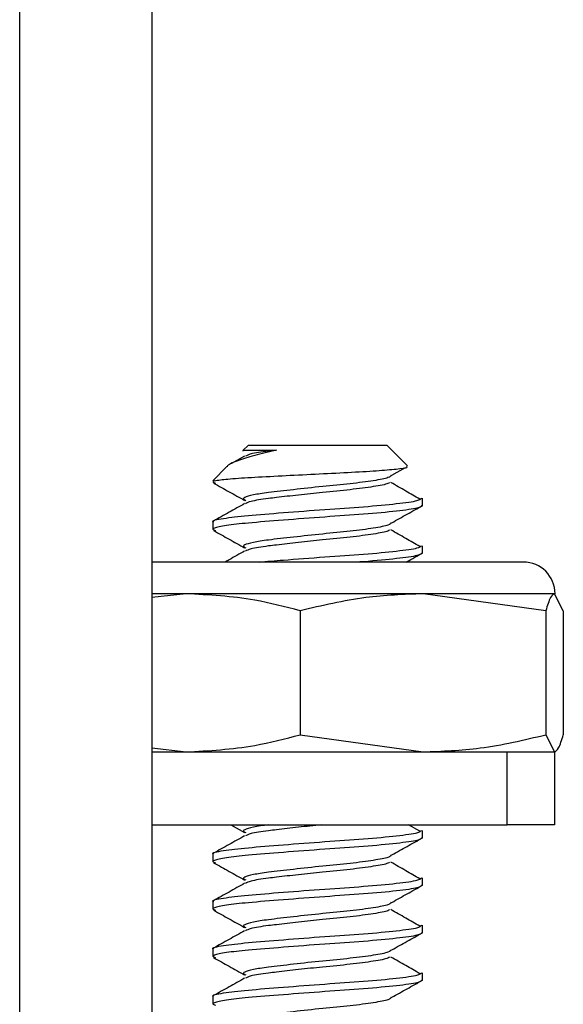
# Model space of a CAD drawing. Units: inches. Extents: x 0.6 to 16.5, y 0.4 to 10.6.
# Drawn here: x 10.4 to 10.4, y 8.4 to 8.5 of the extents above; entities that cross this region are included whole.
import ezdxf

# ---------------------------------------------------------------- set-up
doc = ezdxf.new("R2010")
doc.units = ezdxf.units.IN
doc.header["$MEASUREMENT"] = 0

msp = doc.modelspace()

# ---------------------------------------------------------------- linework, layer by layer
at = {"color": 7, "linetype": 'Continuous', "lineweight": 25}
for p, q in [((10.37584, 8.11469), (10.37584, 8.62863)), ((10.39215, 8.62863), (10.39215, 8.11469)), ((10.40405, 8.47338), (10.40337, 8.4727)), ((10.40405, 8.47338), (10.42114, 8.47338)), ((10.42367, 8.47084), (10.42114, 8.47338)), ((10.40359, 8.47202), (10.40196, 8.4711)), ((10.4014, 8.47072), (10.39965, 8.46898)), ((10.4236, 8.47069), (10.42363, 8.47071)), ((10.42175, 8.46965), (10.42345, 8.47061)), ((10.39986, 8.46898), (10.39965, 8.46898)), ((10.42553, 8.46589), (10.42553, 8.46682)), ((10.39965, 8.46389), (10.39965, 8.46296)), ((10.42553, 8.46003), (10.42553, 8.46096)), ((10.43798, 8.45894), (10.39215, 8.45894)), ((10.39636, 8.45503), (10.39215, 8.45503)), ((10.39636, 8.45503), (10.39215, 8.45455)), ((10.4256, 8.45503), (10.39636, 8.45503)), ((10.44075, 8.45292), (10.4256, 8.45503)), ((10.44183, 8.45503), (10.4256, 8.45503)), ((10.44291, 8.45292), (10.44183, 8.45503)), ((10.41044, 8.45292), (10.41044, 8.43762)), ((10.44075, 8.45292), (10.44075, 8.43762)), ((10.44291, 8.45292), (10.44291, 8.43762)), ((10.41044, 8.43762), (10.4256, 8.4355)), ((10.44075, 8.43762), (10.44183, 8.4355)), ((10.39215, 8.43599), (10.39636, 8.4355)), ((10.39215, 8.4355), (10.43598, 8.4355)), ((10.43598, 8.4265), (10.43598, 8.4355)), ((10.43598, 8.4355), (10.44184, 8.4355)), ((10.44184, 8.4355), (10.44184, 8.4265)), ((10.39215, 8.4265), (10.43598, 8.4265)), ((10.40187, 8.4265), (10.40359, 8.42554)), ((10.4252, 8.4257), (10.4238, 8.4265)), ((10.42553, 8.42487), (10.42553, 8.42581)), ((10.44184, 8.4265), (10.43598, 8.4265)), ((10.39965, 8.42288), (10.39965, 8.42194)), ((10.42553, 8.41901), (10.42553, 8.41995)), ((10.39965, 8.41702), (10.39965, 8.41608)), ((10.42553, 8.41315), (10.42553, 8.41409)), ((10.39965, 8.41116), (10.39965, 8.41022)), ((10.42553, 8.40729), (10.42553, 8.40823)), ((10.39965, 8.4053), (10.39965, 8.40436))]:
    msp.add_line(p, q, dxfattribs=at)
msp.add_arc((10.43798, 8.45503), 0.00391, 0, 90, dxfattribs=at)
for points, knots in [([(10.40753, 8.47276), (10.40659, 8.47255), (10.40468, 8.47211), (10.40261, 8.47143), (10.40146, 8.47094), (10.40142, 8.47072), (10.40142, 8.4707)], [0, 0, 0, 0, 0.309491, 0.624988, 0.972174, 1, 1, 1, 1]), ([(10.40342, 8.47265), (10.4034, 8.47266), (10.40335, 8.4727), (10.40351, 8.47274), (10.40361, 8.47276)], [0, 0, 0, 0, 0.400397, 1, 1, 1, 1]), ([(10.40361, 8.47276), (10.40373, 8.47276), (10.4041, 8.47276), (10.40531, 8.47276), (10.40681, 8.47276), (10.40753, 8.47276)], [0, 0, 0, 0, 0.204416, 0.617391, 1, 1, 1, 1]), ([(10.40753, 8.47276), (10.4072, 8.47272), (10.40591, 8.47257), (10.40426, 8.47232), (10.40386, 8.4721), (10.4037, 8.472)], [0, 0, 0, 0, 0.165705, 0.639878, 1, 1, 1, 1]), ([(10.39986, 8.46898), (10.40033, 8.46905), (10.40126, 8.4692), (10.40428, 8.46939), (10.40808, 8.46959), (10.41229, 8.46981), (10.41639, 8.47001), (10.41994, 8.47021), (10.42245, 8.47043), (10.42379, 8.47061), (10.42365, 8.47072), (10.42359, 8.47077)], [0, 0, 0, 0, 0.120641, 0.241283, 0.361939, 0.476694, 0.591449, 0.706386, 0.815404, 0.924274, 1, 1, 1, 1]), ([(10.42169, 8.46967), (10.42163, 8.46957), (10.4215, 8.46935), (10.41963, 8.46898), (10.41674, 8.4686), (10.41319, 8.46827), (10.40957, 8.46787), (10.40658, 8.46754), (10.40452, 8.46723), (10.40368, 8.46697), (10.40335, 8.46674), (10.40359, 8.46663), (10.40373, 8.46656)], [0, 0, 0, 0, 0.103799, 0.222515, 0.34123, 0.45619, 0.575962, 0.69262, 0.78881, 0.888258, 0.929685, 1, 1, 1, 1]), ([(10.39986, 8.46898), (10.39978, 8.46894), (10.39955, 8.46884), (10.39984, 8.46875), (10.40001, 8.46869)], [0, 0, 0, 0, 0.377768, 1, 1, 1, 1]), ([(10.39977, 8.46869), (10.40041, 8.46833), (10.40168, 8.46762), (10.40295, 8.46691), (10.40359, 8.46655)], [0, 0, 0, 0, 0.50063, 1, 1, 1, 1]), ([(10.42145, 8.46876), (10.42141, 8.46872), (10.42127, 8.46856), (10.4196, 8.46825), (10.41675, 8.46787), (10.41339, 8.46756), (10.41021, 8.46721), (10.40797, 8.46696), (10.40593, 8.46671), (10.40425, 8.46646), (10.40386, 8.46624), (10.4037, 8.46614)], [0, 0, 0, 0, 0.054136, 0.195431, 0.336727, 0.473553, 0.590966, 0.70718, 0.755701, 0.894549, 1, 1, 1, 1]), ([(10.4252, 8.46671), (10.42463, 8.46705), (10.42344, 8.46773), (10.42224, 8.46841), (10.42163, 8.46877)], [0, 0, 0, 0, 0.485268, 1, 1, 1, 1]), ([(10.39978, 8.46389), (10.39974, 8.46391), (10.39943, 8.46404), (10.40079, 8.46434), (10.4038, 8.46469), (10.40832, 8.46504), (10.41343, 8.46544), (10.41846, 8.46577), (10.42253, 8.46615), (10.42514, 8.46651), (10.42532, 8.46673), (10.42541, 8.46682)], [0, 0, 0, 0, 0.018847, 0.14621, 0.270297, 0.394384, 0.521746, 0.644045, 0.770297, 0.896549, 1, 1, 1, 1]), ([(10.42546, 8.46591), (10.42537, 8.46581), (10.42519, 8.46559), (10.42254, 8.46522), (10.41846, 8.46484), (10.41343, 8.46451), (10.40831, 8.46411), (10.40406, 8.46377), (10.40112, 8.46346), (10.39998, 8.46319), (10.39956, 8.46298), (10.39984, 8.46289), (10.40001, 8.46283)], [0, 0, 0, 0, 0.107056, 0.226799, 0.346542, 0.462535, 0.583331, 0.701021, 0.800729, 0.903713, 0.940087, 1, 1, 1, 1]), ([(10.40359, 8.46616), (10.40295, 8.4658), (10.40167, 8.46508), (10.40039, 8.46436), (10.39975, 8.464)], [0, 0, 0, 0, 0.499061, 1, 1, 1, 1]), ([(10.42175, 8.46379), (10.42238, 8.46415), (10.42364, 8.46485), (10.4249, 8.46556), (10.42552, 8.46591)], [0, 0, 0, 0, 0.499824, 1, 1, 1, 1]), ([(10.42169, 8.46381), (10.42163, 8.46371), (10.4215, 8.46349), (10.41963, 8.46312), (10.41674, 8.46274), (10.41319, 8.46241), (10.40957, 8.46201), (10.40658, 8.46168), (10.40452, 8.46137), (10.40368, 8.46111), (10.40335, 8.46088), (10.40359, 8.46077), (10.40373, 8.4607)], [0, 0, 0, 0, 0.103799, 0.222515, 0.34123, 0.45619, 0.575962, 0.69262, 0.78881, 0.888258, 0.929685, 1, 1, 1, 1]), ([(10.39977, 8.46283), (10.40041, 8.46247), (10.40168, 8.46176), (10.40295, 8.46105), (10.40359, 8.46069)], [0, 0, 0, 0, 0.50063, 1, 1, 1, 1]), ([(10.42145, 8.4629), (10.42141, 8.46286), (10.42127, 8.4627), (10.4196, 8.46239), (10.41675, 8.46201), (10.41339, 8.4617), (10.41021, 8.46135), (10.40797, 8.4611), (10.40593, 8.46085), (10.40425, 8.4606), (10.40386, 8.46038), (10.4037, 8.46028)], [0, 0, 0, 0, 0.054136, 0.195431, 0.336727, 0.473553, 0.590966, 0.70718, 0.755701, 0.894549, 1, 1, 1, 1]), ([(10.4252, 8.46085), (10.42463, 8.46119), (10.42344, 8.46187), (10.42224, 8.46256), (10.42163, 8.46291)], [0, 0, 0, 0, 0.485268, 1, 1, 1, 1]), ([(10.40537, 8.45894), (10.40635, 8.45902), (10.40875, 8.45922), (10.41346, 8.45958), (10.41845, 8.45991), (10.42253, 8.4603), (10.42514, 8.46066), (10.42532, 8.46087), (10.42541, 8.46096)], [0, 0, 0, 0, 0.124545, 0.308655, 0.485445, 0.66795, 0.850455, 1, 1, 1, 1]), ([(10.40359, 8.4603), (10.40295, 8.45994), (10.40214, 8.45948), (10.40134, 8.45903), (10.40117, 8.45894)], [0, 0, 0, 0, 0.792231, 1, 1, 1, 1]), ([(10.42546, 8.46005), (10.42537, 8.45995), (10.4252, 8.45973), (10.4225, 8.45936), (10.41971, 8.45909), (10.41786, 8.45895), (10.41766, 8.45894)], [0, 0, 0, 0, 0.2965383, 0.6282166, 0.9598949, 1, 1, 1, 1]), ([(10.42354, 8.45894), (10.42357, 8.45896), (10.42424, 8.45933), (10.4249, 8.4597), (10.42552, 8.46005)], [0, 0, 0, 0, 0.04764, 1, 1, 1, 1]), ([(10.41044, 8.45292), (10.40858, 8.45341), (10.40394, 8.45463), (10.3992, 8.45488), (10.39636, 8.45503)], [0, 0, 0, 0, 0.401672, 1, 1, 1, 1]), ([(10.4256, 8.45503), (10.42324, 8.45494), (10.41813, 8.45474), (10.41313, 8.45356), (10.41044, 8.45292)], [0, 0, 0, 0, 0.461748, 1, 1, 1, 1]), ([(10.44183, 8.45503), (10.44166, 8.45494), (10.4413, 8.45474), (10.44094, 8.45356), (10.44075, 8.45292)], [0, 0, 0, 0, 0.461748, 1, 1, 1, 1]), ([(10.39636, 8.4355), (10.3992, 8.43565), (10.40394, 8.43591), (10.40858, 8.43713), (10.41044, 8.43762)], [0, 0, 0, 0, 0.598328, 1, 1, 1, 1]), ([(10.4256, 8.4355), (10.42795, 8.43559), (10.43306, 8.43579), (10.43806, 8.43698), (10.44075, 8.43762)], [0, 0, 0, 0, 0.461748, 1, 1, 1, 1]), ([(10.44183, 8.4355), (10.442, 8.43559), (10.44236, 8.43579), (10.44272, 8.43698), (10.44291, 8.43762)], [0, 0, 0, 0, 0.461748, 1, 1, 1, 1]), ([(10.39978, 8.42288), (10.39974, 8.42289), (10.39943, 8.42303), (10.40079, 8.42332), (10.4038, 8.42367), (10.40832, 8.42403), (10.41343, 8.42443), (10.41846, 8.42476), (10.42253, 8.42514), (10.42514, 8.4255), (10.42532, 8.42571), (10.42541, 8.42581)], [0, 0, 0, 0, 0.018847, 0.14621, 0.270297, 0.394384, 0.521746, 0.644045, 0.770297, 0.896549, 1, 1, 1, 1]), ([(10.40655, 8.4265), (10.40587, 8.42641), (10.40449, 8.42621), (10.40368, 8.42595), (10.40335, 8.42572), (10.40359, 8.42562), (10.40373, 8.42555)], [0, 0, 0, 0, 0.312936, 0.636468, 0.771243, 1, 1, 1, 1]), ([(10.4131, 8.4265), (10.41213, 8.4264), (10.41017, 8.42619), (10.40797, 8.42594), (10.40593, 8.4257), (10.40425, 8.42544), (10.40386, 8.42522), (10.4037, 8.42513)], [0, 0, 0, 0, 0.215929, 0.438697, 0.531708, 0.797862, 1, 1, 1, 1]), ([(10.42546, 8.4249), (10.42537, 8.42479), (10.42519, 8.42457), (10.42254, 8.4242), (10.41846, 8.42382), (10.41343, 8.42349), (10.40831, 8.42309), (10.40406, 8.42276), (10.40112, 8.42244), (10.39998, 8.42218), (10.39956, 8.42197), (10.39984, 8.42187), (10.40001, 8.42182)], [0, 0, 0, 0, 0.107056, 0.226799, 0.346542, 0.462535, 0.583331, 0.701021, 0.800729, 0.903713, 0.940087, 1, 1, 1, 1]), ([(10.40359, 8.42514), (10.40295, 8.42478), (10.40167, 8.42406), (10.40039, 8.42335), (10.39975, 8.42299)], [0, 0, 0, 0, 0.499061, 1, 1, 1, 1]), ([(10.42175, 8.42278), (10.42238, 8.42313), (10.42364, 8.42384), (10.4249, 8.42454), (10.42552, 8.4249)], [0, 0, 0, 0, 0.499824, 1, 1, 1, 1]), ([(10.42169, 8.42279), (10.42163, 8.42269), (10.4215, 8.42247), (10.41963, 8.42211), (10.41674, 8.42173), (10.41319, 8.42139), (10.40957, 8.421), (10.40658, 8.42066), (10.40452, 8.42035), (10.40368, 8.42009), (10.40335, 8.41987), (10.40359, 8.41976), (10.40373, 8.41969)], [0, 0, 0, 0, 0.103799, 0.222515, 0.34123, 0.45619, 0.575962, 0.69262, 0.78881, 0.888258, 0.929685, 1, 1, 1, 1]), ([(10.39977, 8.42181), (10.40041, 8.42146), (10.40168, 8.42075), (10.40295, 8.42003), (10.40359, 8.41968)], [0, 0, 0, 0, 0.50063, 1, 1, 1, 1]), ([(10.42145, 8.42189), (10.42141, 8.42184), (10.42127, 8.42168), (10.4196, 8.42138), (10.41675, 8.42099), (10.41339, 8.42068), (10.41021, 8.42034), (10.40797, 8.42008), (10.40593, 8.41984), (10.40425, 8.41958), (10.40386, 8.41936), (10.4037, 8.41927)], [0, 0, 0, 0, 0.054136, 0.195431, 0.336727, 0.473553, 0.590966, 0.70718, 0.755701, 0.894549, 1, 1, 1, 1]), ([(10.4252, 8.41984), (10.42463, 8.42017), (10.42344, 8.42085), (10.42224, 8.42154), (10.42163, 8.42189)], [0, 0, 0, 0, 0.485268, 1, 1, 1, 1]), ([(10.39978, 8.41702), (10.39974, 8.41703), (10.39943, 8.41717), (10.40079, 8.41746), (10.4038, 8.41781), (10.40832, 8.41817), (10.41343, 8.41857), (10.41846, 8.4189), (10.42253, 8.41928), (10.42514, 8.41964), (10.42532, 8.41985), (10.42541, 8.41995)], [0, 0, 0, 0, 0.018847, 0.14621, 0.270297, 0.394384, 0.521746, 0.644045, 0.770297, 0.896549, 1, 1, 1, 1]), ([(10.42546, 8.41904), (10.42537, 8.41893), (10.42519, 8.41871), (10.42254, 8.41834), (10.41846, 8.41796), (10.41343, 8.41763), (10.40831, 8.41723), (10.40406, 8.4169), (10.40112, 8.41658), (10.39998, 8.41632), (10.39956, 8.41611), (10.39984, 8.41601), (10.40001, 8.41596)], [0, 0, 0, 0, 0.107056, 0.226799, 0.346542, 0.462535, 0.583331, 0.701021, 0.800729, 0.903713, 0.940087, 1, 1, 1, 1]), ([(10.40359, 8.41928), (10.40295, 8.41892), (10.40167, 8.4182), (10.40039, 8.41749), (10.39975, 8.41713)], [0, 0, 0, 0, 0.499061, 1, 1, 1, 1]), ([(10.42175, 8.41692), (10.42238, 8.41727), (10.42364, 8.41798), (10.4249, 8.41868), (10.42552, 8.41904)], [0, 0, 0, 0, 0.499824, 1, 1, 1, 1]), ([(10.39977, 8.41596), (10.40041, 8.4156), (10.40168, 8.41489), (10.40295, 8.41418), (10.40359, 8.41382)], [0, 0, 0, 0, 0.50063, 1, 1, 1, 1]), ([(10.42169, 8.41693), (10.42163, 8.41683), (10.4215, 8.41662), (10.41963, 8.41625), (10.41674, 8.41587), (10.41319, 8.41554), (10.40957, 8.41514), (10.40658, 8.4148), (10.40452, 8.41449), (10.40368, 8.41423), (10.40335, 8.41401), (10.40359, 8.4139), (10.40373, 8.41383)], [0, 0, 0, 0, 0.103799, 0.222515, 0.34123, 0.45619, 0.575962, 0.69262, 0.78881, 0.888258, 0.929685, 1, 1, 1, 1]), ([(10.42145, 8.41603), (10.42141, 8.41598), (10.42127, 8.41582), (10.4196, 8.41552), (10.41675, 8.41513), (10.41339, 8.41482), (10.41021, 8.41448), (10.40797, 8.41422), (10.40593, 8.41398), (10.40425, 8.41373), (10.40386, 8.4135), (10.4037, 8.41341)], [0, 0, 0, 0, 0.054136, 0.195431, 0.336727, 0.473553, 0.590966, 0.70718, 0.755701, 0.894549, 1, 1, 1, 1]), ([(10.4252, 8.41398), (10.42463, 8.41431), (10.42344, 8.415), (10.42224, 8.41568), (10.42163, 8.41603)], [0, 0, 0, 0, 0.485268, 1, 1, 1, 1]), ([(10.39978, 8.41116), (10.39974, 8.41117), (10.39943, 8.41131), (10.40079, 8.4116), (10.4038, 8.41195), (10.40832, 8.41231), (10.41343, 8.41271), (10.41846, 8.41304), (10.42253, 8.41342), (10.42514, 8.41378), (10.42532, 8.41399), (10.42541, 8.41409)], [0, 0, 0, 0, 0.018847, 0.14621, 0.270297, 0.394384, 0.521746, 0.644045, 0.770297, 0.896549, 1, 1, 1, 1]), ([(10.42546, 8.41318), (10.42537, 8.41307), (10.42519, 8.41285), (10.42254, 8.41249), (10.41846, 8.4121), (10.41343, 8.41177), (10.40831, 8.41137), (10.40406, 8.41104), (10.40112, 8.41072), (10.39998, 8.41046), (10.39956, 8.41025), (10.39984, 8.41016), (10.40001, 8.4101)], [0, 0, 0, 0, 0.107056, 0.226799, 0.346542, 0.462535, 0.583331, 0.701021, 0.800729, 0.903713, 0.940087, 1, 1, 1, 1]), ([(10.40359, 8.41342), (10.40295, 8.41306), (10.40167, 8.41234), (10.40039, 8.41163), (10.39975, 8.41127)], [0, 0, 0, 0, 0.499061, 1, 1, 1, 1]), ([(10.42175, 8.41106), (10.42238, 8.41141), (10.42364, 8.41212), (10.4249, 8.41282), (10.42552, 8.41318)], [0, 0, 0, 0, 0.499824, 1, 1, 1, 1]), ([(10.42169, 8.41107), (10.42163, 8.41097), (10.4215, 8.41076), (10.41963, 8.41039), (10.41674, 8.41001), (10.41319, 8.40968), (10.40957, 8.40928), (10.40658, 8.40894), (10.40452, 8.40863), (10.40368, 8.40837), (10.40335, 8.40815), (10.40359, 8.40804), (10.40373, 8.40797)], [0, 0, 0, 0, 0.103799, 0.222515, 0.34123, 0.45619, 0.575962, 0.69262, 0.78881, 0.888258, 0.929685, 1, 1, 1, 1]), ([(10.39977, 8.4101), (10.40041, 8.40974), (10.40168, 8.40903), (10.40295, 8.40832), (10.40359, 8.40796)], [0, 0, 0, 0, 0.50063, 1, 1, 1, 1]), ([(10.42145, 8.41017), (10.42141, 8.41012), (10.42127, 8.40996), (10.4196, 8.40966), (10.41675, 8.40927), (10.41339, 8.40896), (10.41021, 8.40862), (10.40797, 8.40836), (10.40593, 8.40812), (10.40425, 8.40787), (10.40386, 8.40764), (10.4037, 8.40755)], [0, 0, 0, 0, 0.054136, 0.195431, 0.336727, 0.473553, 0.590966, 0.70718, 0.755701, 0.894549, 1, 1, 1, 1]), ([(10.4252, 8.40812), (10.42463, 8.40845), (10.42344, 8.40914), (10.42224, 8.40982), (10.42163, 8.41017)], [0, 0, 0, 0, 0.485268, 1, 1, 1, 1]), ([(10.39978, 8.4053), (10.39974, 8.40532), (10.39943, 8.40545), (10.40079, 8.40574), (10.4038, 8.4061), (10.40832, 8.40645), (10.41343, 8.40685), (10.41846, 8.40718), (10.42253, 8.40756), (10.42514, 8.40792), (10.42532, 8.40813), (10.42541, 8.40823)], [0, 0, 0, 0, 0.018847, 0.14621, 0.270297, 0.394384, 0.521746, 0.644045, 0.770297, 0.896549, 1, 1, 1, 1]), ([(10.40359, 8.40756), (10.40295, 8.4072), (10.40167, 8.40648), (10.40039, 8.40577), (10.39975, 8.40541)], [0, 0, 0, 0, 0.499061, 1, 1, 1, 1]), ([(10.42546, 8.40732), (10.42537, 8.40721), (10.42519, 8.40699), (10.42254, 8.40663), (10.41846, 8.40624), (10.41343, 8.40591), (10.40831, 8.40551), (10.40406, 8.40518), (10.40112, 8.40486), (10.39998, 8.4046), (10.39956, 8.40439), (10.39984, 8.4043), (10.40001, 8.40424)], [0, 0, 0, 0, 0.107056, 0.226799, 0.346542, 0.462535, 0.583331, 0.701021, 0.800729, 0.903713, 0.940087, 1, 1, 1, 1]), ([(10.42175, 8.4052), (10.42238, 8.40555), (10.42364, 8.40626), (10.4249, 8.40696), (10.42552, 8.40732)], [0, 0, 0, 0, 0.4998245, 1, 1, 1, 1]), ([(10.42169, 8.40522), (10.42163, 8.40511), (10.4215, 8.4049), (10.41963, 8.40453), (10.41674, 8.40415), (10.41319, 8.40382), (10.40957, 8.40342), (10.40658, 8.40308), (10.40452, 8.40278), (10.40368, 8.40251), (10.40335, 8.40229), (10.40359, 8.40218), (10.40373, 8.40211)], [0, 0, 0, 0, 0.103799, 0.222515, 0.34123, 0.45619, 0.575962, 0.69262, 0.78881, 0.888258, 0.929685, 1, 1, 1, 1])]:
    msp.add_open_spline(points, degree=3, knots=knots, dxfattribs=at)

doc.saveas('drawing.dxf')
